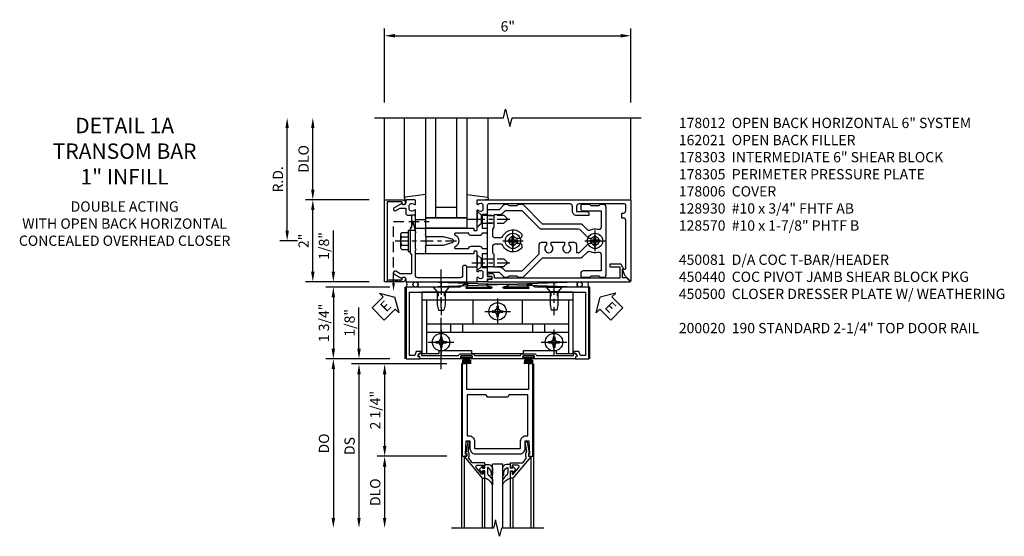
# Model space of a CAD drawing. Units: inches. Extents: x 0 to 138, y 0 to 89.
# Drawn here: x 32 to 56, y 64 to 77 of the extents above; entities that cross this region are included whole.
import ezdxf

# ---------------------------------------------------------------- set-up
doc = ezdxf.new("R2010")
doc.units = ezdxf.units.IN
doc.header["$MEASUREMENT"] = 0
for name, pattern in [('CENTER', [2, 1.25, -0.25, 0.25, -0.25]), ('HIDDEN', [0.375, 0.25, -0.125]), ('HIDDEN2', [0.1875, 0.125, -0.0625])]:
    doc.linetypes.add(name, pattern=pattern)
doc.layers.get('0').update_dxf_attribs({"color": 4})
for name, color, linetype in [('CENTER', 1, 'CENTER'), ('DIME', 2, 'Continuous'), ('HIDDEN', 3, 'HIDDEN'), ('HIDDEN2', 3, 'HIDDEN2'), ('PARTSLIST', 3, 'Continuous'), ('TEXT', 3, 'Continuous')]:
    doc.layers.add(name, color=color, linetype=linetype)
doc.styles.get("Standard").update_dxf_attribs({"font": 'arial.ttf'})
doc.dimstyles.new('EXT_ON-OFF', dxfattribs={"dimscale": 2, "dimtxt": 0.125, "dimasz": 0.125, "dimexe": 0.09, "dimexo": 0.1875, "dimgap": 0.05, "dimtad": 3, "dimdec": 5, "dimzin": 3, "dimdsep": 46, "dimlunit": 5, "dimtxsty": 'Standard', "dimcen": 0, "dimse2": 1, "dimadec": 0, "dimazin": 0, "dimtfac": 1, "dimtdec": 4, "dimtofl": 0, "dimtmove": 0, "dimatfit": 0, "dimfxl": 1, "dimfrac": 2, "dimtolj": 1, "dimtzin": 3, "dimarcsym": 0})
doc.dimstyles.new('EXT_ON-ON', dxfattribs={"dimscale": 2, "dimtxt": 0.125, "dimasz": 0.125, "dimexe": 0.09, "dimexo": 0.1875, "dimgap": 0.05, "dimtad": 3, "dimdec": 5, "dimzin": 3, "dimdsep": 46, "dimlunit": 5, "dimtxsty": 'Standard', "dimcen": 0, "dimadec": 0, "dimazin": 0, "dimtfac": 1, "dimtdec": 4, "dimtofl": 0, "dimtmove": 0, "dimatfit": 0, "dimfxl": 1, "dimfrac": 2, "dimtolj": 1, "dimtzin": 3, "dimarcsym": 0})

# ---------------------------------------------------------------- blocks, each defined once
blk = doc.blocks.new('*D1934')
at = {"layer": 'DIME', "color": 0, "lineweight": -2, "transparency": 16777216}
for p, q in [((-3.375, 0.25), (-3.375, 2.75)), ((-3.125, 0), (-3.555, 0))]:
    blk.add_line(p, q, dxfattribs=at)
at = {"layer": 'DIME', "color": 0, "transparency": 16777216}
for points in [[(-3.417, 2.75), (-3.333, 2.75), (-3.375, 3)], [(-3.417, 0.25), (-3.333, 0.25), (-3.375, 0)]]:
    blk.add_solid(points, dxfattribs=at)
at = {"layer": 'DIME', "color": 0, "transparency": 16777216, "insert": (-3.6, 1.5), "char_height": 0.25, "attachment_point": 5, "rotation": 90}
blk.add_mtext('\\A1;R.D.', dxfattribs=at)
blk = doc.blocks.new('*D1935')
at = {"layer": 'DIME', "color": 0, "lineweight": -2, "transparency": 16777216}
for p, q in [((-2.75, 1.25), (-2.75, 2.75)), ((-1.375, 1), (-2.93, 1))]:
    blk.add_line(p, q, dxfattribs=at)
at = {"layer": 'DIME', "color": 0, "transparency": 16777216}
for points in [[(-2.792, 2.75), (-2.708, 2.75), (-2.75, 3)], [(-2.792, 1.25), (-2.708, 1.25), (-2.75, 1)]]:
    blk.add_solid(points, dxfattribs=at)
at = {"layer": 'DIME', "color": 0, "transparency": 16777216, "insert": (-2.975, 2), "char_height": 0.25, "attachment_point": 5, "rotation": 90}
blk.add_mtext('\\A1;DLO', dxfattribs=at)
blk = doc.blocks.new('*D1936')
at = {"layer": 'DIME', "color": 0, "lineweight": -2, "transparency": 16777216}
for p, q in [((-2.75, -0.75), (-2.75, 0.75)), ((-1.375, -1), (-2.93, -1))]:
    blk.add_line(p, q, dxfattribs=at)
at = {"layer": 'DIME', "color": 0, "transparency": 16777216}
for points in [[(-2.792, 0.75), (-2.708, 0.75), (-2.75, 1)], [(-2.792, -0.75), (-2.708, -0.75), (-2.75, -1)]]:
    blk.add_solid(points, dxfattribs=at)
at = {"layer": 'DIME', "color": 0, "transparency": 16777216, "insert": (-2.975, 0), "char_height": 0.25, "attachment_point": 5, "rotation": 90}
blk.add_mtext('\\A1;2"', dxfattribs=at)
blk = doc.blocks.new('*D1937')
at = {"layer": 'DIME', "color": 0, "lineweight": -2, "transparency": 16777216}
for p, q in [((-1, 3.375), (-1, 5.18)), ((5, 3.375), (5, 5.18)), ((-0.75, 5), (4.75, 5))]:
    blk.add_line(p, q, dxfattribs=at)
at = {"layer": 'DIME', "color": 0, "transparency": 16777216}
for points in [[(-0.75, 5.042), (-0.75, 4.958), (-1, 5)], [(4.75, 5.042), (4.75, 4.958), (5, 5)]]:
    blk.add_solid(points, dxfattribs=at)
at = {"layer": 'DIME', "color": 0, "transparency": 16777216, "insert": (2, 5.228), "char_height": 0.25, "attachment_point": 5}
blk.add_mtext('\\A1;6"', dxfattribs=at)
blk = doc.blocks.new('B128406')
for p, q in [((-0.05, 0.26), (-0.05, -0.26)), ((-0.05, 0.26), (0, 0.26)), ((0, 0.26), (0, -0.26)), ((-0.24, 0.153), (-0.24, -0.156)), ((-0.205, 0.203), (-0.05, 0.203)), ((-0.205, 0.101), (-0.05, 0.101)), ((-0.205, -0.105), (-0.05, -0.105)), ((-0.205, -0.206), (-0.05, -0.206)), ((-0.05, -0.26), (0, -0.26))]:
    blk.add_line(p, q)
for centre, radius, start, end in [((-0.186, 0.152), 0.0543, 110.9107, 249.0893), ((-0.071, -0.002), 0.169, 142.5556, 217.4444), ((-0.186, -0.155), 0.0543, 110.9107, 249.0893)]:
    blk.add_arc(centre, radius, start, end)
at = {"layer": 'CENTER', "ltscale": 0.25}
blk.add_line((-0.365, 0), (1.125, 0), dxfattribs=at)
blk = doc.blocks.new('B162310-M')
for p, q in [((-0.313, -0.25), (-0.313, 0)), ((0.313, 0), (0.313, -0.25))]:
    blk.add_line(p, q)
at = {"ltscale": 0.25}
blk.add_line((-0.1, 0), (0.1, 0), dxfattribs=at)
blk = doc.blocks.new('B027850-M')
blk.add_line((-0.3, 0.15), (-0.3, 0.4))
blk.add_lwpolyline([(0.314, 0.4), (0.242, -0.103, -0.373552), (0.223, -0.12), (0.2, -0.12, -0.414214), (0.18, -0.1), (0.18, -0.056)], format="xyb")
blk = doc.blocks.new('B178305')
blk.add_lwpolyline([(-0.235, -0.21), (-0.25, -0.225), (-0.25, -0.454), (-0.265, -0.469), (-0.25, -0.484), (-0.25, -0.742, -0.669376), (-0.276, -0.753, 0.199773), (-0.339, -0.726), (-0.35, -0.726, 0.414214), (-0.4, -0.776), (-0.4, -0.864, 0.414214), (-0.35, -0.914), (-0.339, -0.914, 0.199773), (-0.276, -0.887, -0.669376), (-0.25, -0.898), (-0.25, -0.98, -0.414214), (-0.27, -1), (-0.456, -1, -0.414214), (-0.486, -0.97), (-0.486, -0.93, 0.84909), (-0.583, -0.914), (-0.766, -0.809, -1), (-0.726, -0.739), (-0.621, -0.8), (-0.486, -0.8), (-0.486, -0.686, -0.414214), (-0.426, -0.626), (-0.35, -0.626), (-0.35, -0.325), (-0.375, -0.3), (-0.375, -0.015), (-0.36, 0), (-0.375, 0.015), (-0.375, 0.3), (-0.35, 0.325), (-0.35, 0.8), (-0.621, 0.8), (-0.726, 0.739, -1), (-0.766, 0.809), (-0.583, 0.914, 0.84909), (-0.486, 0.93), (-0.486, 0.97, -0.414214), (-0.456, 1), (1, 1), (1, 0.63, -0.414214), (0.97, 0.6), (0.93, 0.6, -0.414214), (0.9, 0.63), (0.9, 0.84, 0.414214), (0.84, 0.9), (-0.19, 0.9, 0.414214), (-0.25, 0.84), (-0.25, 0.225), (-0.235, 0.21), (-0.25, 0.195), (-0.25, -0.195)], format="xyb", close=True)
blk = doc.blocks.new('B178014')
at = {"color": 4}
for points in [[(1.177, -0.885), (1.25, -0.885), (1.28, -0.855), (1.47, -0.855), (1.5, -0.885), (1.609, -0.885, 0.198912), (1.631, -0.876), (2.097, -0.41), (3.024, -0.41, 0.198912), (3.067, -0.392), (3.188, -0.271, -0.314012), (3.256, -0.259, 0.171809), (3.445, -0.276, -0.489155), (3.52, -0.334), (3.52, -0.73), (3.085, -0.73, 0.414214), (3.025, -0.79), (3.025, -0.855, 0.414214), (3.055, -0.885), (3.25, -0.885), (3.28, -0.855), (3.47, -0.855), (3.5, -0.885), (3.585, -0.885, 0.414214), (3.645, -0.825), (3.645, 0.825, 0.414214), (3.585, 0.885), (3.5, 0.885), (3.47, 0.855), (3.28, 0.855), (3.25, 0.885), (3.055, 0.885, 0.414214), (3.025, 0.855), (3.025, 0.79, 0.414214), (3.085, 0.73), (3.52, 0.73), (3.52, 0.334, -0.489155), (3.445, 0.276, 0.171809), (3.256, 0.259, -0.314012), (3.188, 0.271), (3.067, 0.392, 0.198912), (3.024, 0.41), (2.097, 0.41), (1.631, 0.876, 0.198912), (1.609, 0.885), (1.5, 0.885), (1.47, 0.855), (1.28, 0.855), (1.25, 0.885), (1.177, 0.885, 0.198912), (1.156, 0.876), (1.041, 0.761), (0.78, 0.761, 0.414214), (0.75, 0.731), (0.75, 0.546), (0.765, 0.531), (0.75, 0.516), (0.75, -0.516), (0.765, -0.531), (0.75, -0.546), (0.75, -0.731, 0.414214), (0.78, -0.761), (1.041, -0.761), (1.156, -0.876, 0.198912)], [(1.041, 0.636), (0.91, 0.636), (0.91, 0.325), (0.875, 0.29), (0.875, 0.14, 0.414214), (0.935, 0.08), (1.076, 0.08, 0.290987), (1.131, 0.115, -0.563903), (1.59, 0.163), (1.59, 0.115, -0.414214), (1.53, 0.055), (1.459, 0.055, 3.356627), (1.459, -0.055), (1.53, -0.055, -0.414214), (1.59, -0.115), (1.59, -0.163, -0.563903), (1.131, -0.115, 0.290987), (1.076, -0.08), (0.935, -0.08, 0.414214), (0.875, -0.14), (0.875, -0.29), (0.91, -0.325), (0.91, -0.636), (1.041, -0.636, -0.198912), (1.13, -0.673), (1.187, -0.73), (1.6, -0.73), (2.015, -0.315), (2.015, -0.092, -0.414214), (2.075, -0.032), (2.195, -0.032), (2.195, -0.103, 3.356627), (2.305, -0.103), (2.305, -0.032), (2.632, -0.032), (2.632, -0.103, 3.356627), (2.742, -0.103), (2.742, -0.032), (2.862, -0.032, -0.414214), (2.922, -0.092), (2.922, -0.285), (2.973, -0.285, 0.198912), (3.015, -0.267), (3.21, -0.073, -0.198912), (3.252, -0.055), (3.291, -0.055, 3.356627), (3.291, 0.055), (3.252, 0.055, -0.198912), (3.21, 0.073), (3.015, 0.267, 0.198912), (2.973, 0.285), (2.07, 0.285, -0.198912), (2.027, 0.303), (1.6, 0.73), (1.187, 0.73), (1.13, 0.673, -0.198912)]]:
    blk.add_lwpolyline(points, format="xyb", close=True, dxfattribs=at)
blk = doc.blocks.new('B178303')
at = {"layer": 'HIDDEN'}
for p, q in [((0.75, 0.62225), (0.91, 0.62225)), ((0.75, 0.44025), (0.91, 0.44025)), ((0.75, -0.44025), (0.91, -0.44025)), ((0.75, -0.62225), (0.91, -0.62225))]:
    blk.add_line(p, q, dxfattribs=at)
blk.add_blockref('B178014', (0, 0))
blk = doc.blocks.new('B178012')
blk.add_lwpolyline([(1.109, 0.128), (1.315, 0.128, 0.414214), (1.375, 0.188), (1.47, 0.188, 0.414214), (1.5, 0.218), (1.5, 0.283, 0.414214), (1.47, 0.313), (1.375, 0.313), (1.375, 0.645), (1.48, 0.645, 0.414214), (1.5, 0.665), (1.5, 0.87), (1.581, 0.87, 1), (1.581, 0.93), (1.5, 0.93), (1.5, 0.98, 0.414214), (1.48, 1), (1.27, 1, 0.414214), (1.25, 0.98), (1.25, 0.898, 0.669376), (1.276, 0.887, -0.199773), (1.339, 0.914), (1.35, 0.914, -0.414214), (1.4, 0.864), (1.4, 0.776, -0.414214), (1.35, 0.726), (1.339, 0.726, -0.199773), (1.276, 0.753, 0.669376), (1.25, 0.742), (1.25, 0.546), (1.265, 0.531), (1.25, 0.516), (1.25, 0.263, -0.414214), (1.24, 0.253), (1.184, 0.253, -0.414214), (1.174, 0.263), (1.174, 0.303, 0.414214), (1.164, 0.313), (0, 0.313), (0, 0.273), (-0.015, 0.258), (0, 0.243), (0, 0.17), (-0.015, 0.155), (0, 0.14), (0, 0.1), (0.43, 0.1), (0.648, 0.042, -0.767327), (0.648, -0.042), (0.43, -0.1), (0, -0.1), (0, -0.14), (-0.015, -0.155), (0, -0.17), (0, -0.243), (-0.015, -0.258), (0, -0.273), (0, -0.313), (1.164, -0.313, 0.414214), (1.174, -0.303), (1.174, -0.263, -0.414214), (1.184, -0.253), (1.24, -0.253, -0.414214), (1.25, -0.263), (1.25, -0.516), (1.265, -0.531), (1.25, -0.546), (1.25, -0.742, 0.669376), (1.276, -0.753, -0.199773), (1.339, -0.726), (1.35, -0.726, -0.414214), (1.4, -0.776), (1.4, -0.864, -0.414214), (1.35, -0.914), (1.339, -0.914, -0.199773), (1.276, -0.887, 0.669376), (1.25, -0.898), (1.25, -0.98, 0.414214), (1.27, -1), (5, -1), (5, 0.969, 0.668179), (4.983, 0.976), (4.849, 0.842), (4.793, 0.688), (4.845, 0.688, -0.414214), (4.875, 0.658), (4.875, -0.495, -0.414214), (4.815, -0.555), (4.78, -0.555), (4.78, -0.68), (4.815, -0.68, -0.414214), (4.875, -0.74), (4.875, -0.87, -0.414214), (4.845, -0.9), (3.735, -0.9, -0.414214), (3.675, -0.84), (3.675, -0.72), (3.915, -0.72, 0.414214), (3.975, -0.66), (3.975, -0.62), (3.675, -0.62, 0.414214), (3.575, -0.72), (3.575, -0.84, -0.414214), (3.515, -0.9), (1.53, -0.9, -0.414214), (1.5, -0.87), (1.5, -0.665, 0.414214), (1.48, -0.645), (1.375, -0.645), (1.375, -0.313), (1.47, -0.313, 0.414214), (1.5, -0.283), (1.5, -0.218, 0.414214), (1.47, -0.188), (1.375, -0.188, 0.414214), (1.315, -0.128), (1.109, -0.128, 0.414214), (1.049, -0.188), (0.721, -0.188, -0.790683), (0.712, -0.15, 0.616785), (0.712, 0.15, -0.790683), (0.721, 0.188), (1.049, 0.188, 0.414214)], format="xyb", close=True)
blk = doc.blocks.new('B128930')
for p, q in [((0, 0.192), (0.112, 0.095)), ((0, 0.192), (0, -0.192)), ((0.112, 0.095), (0.655, 0.095)), ((0.112, -0.095), (0.112, 0.095)), ((0.75, 0), (0.655, 0.095)), ((0, -0.192), (0.112, -0.095)), ((0.112, -0.095), (0.655, -0.095)), ((0.75, 0), (0.655, -0.095))]:
    blk.add_line(p, q)
at = {"layer": 'CENTER', "ltscale": 0.25}
blk.add_line((-0.125, 0), (0.875, 0), dxfattribs=at)
blk = doc.blocks.new('B128570H')
at = {"color": 1, "linetype": 'CENTER'}
for p, q in [((0, -0.25), (0, 0.25)), ((-0.25, 0), (0.25, 0))]:
    blk.add_line(p, q, dxfattribs=at)
for p, q in [((-0.118, 0.023), (-0.023, 0.023)), ((-0.023, 0.023), (-0.023, 0.118)), ((0.023, 0.023), (0.023, 0.118)), ((0.023, 0.023), (0.118, 0.023)), ((-0.118, -0.023), (-0.023, -0.023)), ((-0.023, -0.118), (-0.023, -0.023)), ((0.023, -0.118), (0.023, -0.023)), ((0.023, -0.023), (0.118, -0.023))]:
    blk.add_line(p, q)
blk.add_circle((0, 0), 0.186)
for start, end in [(168.9499, 191.0501), (78.9499, 101.0501), (348.9499, 11.0501), (258.9499, 281.0501)]:
    blk.add_arc((0, 0), 0.12, start, end)
blk = doc.blocks.new('B027857-M')
for p, q in [((-0.18, 0.4), (-0.18, 0.15)), ((0.18, 0.15), (0.18, 0.4))]:
    blk.add_line(p, q)
blk = doc.blocks.new('B162021')
blk.add_lwpolyline([(-1.15, 4.893), (-1.15, 4.793), (-0.938, 4.793), (-0.938, 4.825), (-0.823, 4.759, -0.267949), (-0.816, 4.746), (-0.816, 4.481), (-0.878, 4.481), (-0.878, 4.731), (-1.16, 4.731), (-1.16, 1.676), (-1.11, 1.676, -0.414214), (-1.05, 1.616), (-1.05, 1.536, -1), (-1.11, 1.536), (-1.11, 1.611), (-1.19, 1.611), (-1.19, 1.526, -0.414214), (-1.21, 1.506), (-1.25, 1.506), (-1.25, 4.969, -0.668179), (-1.233, 4.976)], format="xyb", close=True)
blk = doc.blocks.new('B027858')
blk.add_lwpolyline([(1, 0.241), (1, -0.009), (0, -0.009), (0, 0.241)], close=True)
blk = doc.blocks.new('09394905')
at = {"layer": 'HIDDEN'}
for p, q in [((-0.375, 0.2815), (-0.25, 0.6565)), ((-0.25, 0.6565), (-0.35, 0.6565)), ((-0.25, 0.2815), (-0.35, 0.6565)), ((-0.25, 0.2815), (-0.375, 0.2815))]:
    blk.add_line(p, q, dxfattribs=at)
blk = doc.blocks.new('B178006')
blk.add_lwpolyline([(-0.95, -0.94), (0.95, -0.94), (0.95, -0.576), (0.92, -0.576, -1), (0.92, -0.496), (0.94, -0.496, -0.414214), (1, -0.556), (1, -1), (-1, -1), (-1, -0.556, -0.414214), (-0.94, -0.496), (-0.92, -0.496, -1), (-0.92, -0.576), (-0.95, -0.576)], format="xyb", close=True)
blk = doc.blocks.new('B450083')
blk.add_lwpolyline([(0.313, 0.062), (0.313, 0.062), (0.313, 0.062), (0.348, 0.123, -0.767327), (0.4, 0.109), (0.4, 0.08), (1.298, 0.08, -0.298217), (1.367, 0.125), (1.623, 0.125, -0.298217), (1.691, 0.08), (2.809, 0.08, -0.298217), (2.877, 0.125), (3.133, 0.125, -0.298217), (3.202, 0.08), (4.101, 0.08), (4.101, 0.109, -0.767327), (4.152, 0.123), (4.187, 0.062), (4.187, 0.062), (4.147, 0.047), (4.147, 0), (3.111, 0, -1), (3.111, 0.03), (3.133, 0.03, 1), (3.133, 0.07), (2.877, 0.07, 1), (2.877, 0.03), (2.901, 0.03, -1), (2.901, 0), (1.6, 0, -1), (1.6, 0.03), (1.623, 0.03, 1), (1.623, 0.07), (1.367, 0.07, 1), (1.367, 0.03), (1.39, 0.03, -1), (1.39, 0), (0.353, 0), (0.353, 0.047)], format="xyb", close=True)
blk = doc.blocks.new('B027088')
for p, q in [((-0.135, -0.035), (-0.135, 0)), ((0.135, 0), (-0.135, 0)), ((0.135, -0.035), (0.135, 0)), ((0.135, -0.035), (-0.135, -0.035)), ((-0.101, -0.09), (-0.108, -0.188)), ((-0.098, -0.035), (-0.099, -0.051)), ((-0.073, -0.035), (-0.081, -0.188)), ((-0.049, -0.035), (-0.054, -0.188)), ((-0.024, -0.035), (-0.027, -0.188)), ((0, -0.188), (0, -0.035)), ((0.027, -0.188), (0.024, -0.035)), ((0.054, -0.188), (0.049, -0.035)), ((0.081, -0.188), (0.073, -0.035)), ((0.099, -0.051), (0.098, -0.035)), ((0.108, -0.188), (0.102, -0.09))]:
    blk.add_line(p, q)
blk = doc.blocks.new('B450500')
at = {"linetype": 'Continuous'}
for name, p in [('B450083', (0, 0)), ('B027088', (1.4945, 0.07)), ('B027088', (3.0055, 0.07))]:
    blk.add_blockref(name, p, dxfattribs=at)
blk = doc.blocks.new('B128345')
for p, q in [((0, 0.192), (0.116, 0.095)), ((0, 0.192), (0, -0.192)), ((0.116, 0.095), (0.437, 0.095)), ((0.116, -0.095), (0.116, 0.095)), ((0.437, 0.095), (0.562, 0.065)), ((0.562, -0.065), (0.562, 0.065)), ((0, -0.192), (0.116, -0.095)), ((0.116, -0.095), (0.437, -0.095)), ((0.437, -0.095), (0.562, -0.065))]:
    blk.add_line(p, q)
at = {"layer": 'CENTER', "ltscale": 0.25}
blk.add_line((-0.125, 0), (0.688, 0), dxfattribs=at)
blk = doc.blocks.new('B050733')
for p, q in [((0.4075, 1.466), (4.0925, 1.466)), ((0.5195, 1.466), (0.5195, 0.16)), ((1.6485, 1.466), (1.6485, 0.888)), ((2.8515, 1.466), (2.8515, 0.888)), ((3.9805, 1.466), (3.9805, 0.16)), ((0.5195, 0.888), (3.9805, 0.888)), ((1.104, 0.888), (1.104, 0.679)), ((1.396, 0.888), (1.396, 0.679)), ((3.104, 0.888), (3.104, 0.679)), ((3.396, 0.888), (3.396, 0.679)), ((0.5195, 0.679), (3.9805, 0.679))]:
    blk.add_line(p, q)
blk.add_lwpolyline([(4.0925, 0.16), (4.0925, 1.656), (0.4075, 1.656), (0.4075, 0.16), (0.8255, 0.16), (0.8255, 0.238), (1.6155, 0.238), (1.6155, 0.16), (2.8845, 0.16), (2.8845, 0.238), (3.6745, 0.238), (3.6745, 0.16)], close=True)
at = {"linetype": 'Continuous'}
for centre in [(2.25, 1.188), (0.875, 0.438), (3.625, 0.438)]:
    blk.add_circle(centre, 0.0595, dxfattribs=at)
at = {"layer": 'HIDDEN', "ltscale": 0.25}
for p, q in [((0.795, 1.656), (0.795, 1.466)), ((0.8, 1.656), (0.8, 1.466)), ((0.95, 1.656), (0.95, 1.466)), ((0.955, 1.656), (0.955, 1.466)), ((3.545, 1.656), (3.545, 1.466)), ((3.55, 1.656), (3.55, 1.466)), ((3.7, 1.656), (3.7, 1.466)), ((3.705, 1.656), (3.705, 1.466))]:
    blk.add_line(p, q, dxfattribs=at)
blk = doc.blocks.new('B128370H')
for p, q in [((-0.13, 0.017), (-0.082, 0.017)), ((-0.13, 0.017), (-0.13, -0.017)), ((-0.017, 0.13), (-0.017, 0.082)), ((-0.017, 0.13), (0.017, 0.13)), ((0.017, 0.13), (0.017, 0.082)), ((0.082, 0.017), (0.13, 0.017)), ((0.13, 0.017), (0.13, -0.017)), ((-0.13, -0.017), (-0.082, -0.017)), ((-0.017, -0.082), (-0.017, -0.13)), ((-0.017, -0.13), (0.017, -0.13)), ((0.017, -0.082), (0.017, -0.13)), ((0.082, -0.017), (0.13, -0.017))]:
    blk.add_line(p, q)
blk.add_circle((0, 0), 0.212)
for centre, start, end in [((-0.082, 0.082), 270, 0), ((0.082, 0.082), 180, 270), ((-0.082, -0.082), 0, 89.9999), ((0.082, -0.082), 90, 180)]:
    blk.add_arc(centre, 0.0647, start, end)
at = {"layer": 'CENTER'}
for p, q in [((0, 0.312), (0, -0.312)), ((-0.312, 0), (0.312, 0))]:
    blk.add_line(p, q, dxfattribs=at)
blk = doc.blocks.new('B450440')
at = {"linetype": 'Continuous', "rotation": 270}
blk.add_blockref('B128345', (0.875, 1.75), dxfattribs=at)
at = {"linetype": 'Continuous', "xscale": -1, "rotation": 90}
blk.add_blockref('B128345', (3.625, 1.75), dxfattribs=at)
at = {"linetype": 'Continuous'}
for name, p in [('B050733', (0, -0.031)), ('B128370H', (2.25, 1.157)), ('B128370H', (0.875, 0.407)), ('B128370H', (3.625, 0.407))]:
    blk.add_blockref(name, p, dxfattribs=at)
blk = doc.blocks.new('B450081')
blk.add_lwpolyline([(4.476, 1.75), (3.17, 1.75), (3.062, 1.812), (2.972, 1.812, 0.576345), (2.967, 1.805), (3.01, 1.73, -0.576345), (3.002, 1.715), (2.408, 1.715, -0.85271), (2.402, 1.755), (2.508, 1.789, 0.85271), (2.504, 1.812), (1.995, 1.812, 0.853335), (1.991, 1.789), (2.097, 1.755, -0.853335), (2.091, 1.715), (1.497, 1.715, -0.577308), (1.488, 1.73), (1.531, 1.805, 0.577308), (1.527, 1.812), (1.437, 1.812), (1.328, 1.75), (0.024, 1.75), (0.024, 0), (0.336, 0, 0.414214), (0.352, 0.016), (0.352, 0.047), (0.312, 0.062), (0.342, 0.142), (0.391, 0.142), (0.391, 0.178), (0.269, 0.178), (0.233, 0.08), (0.104, 0.08), (0.104, 1.625), (4.396, 1.625), (4.396, 0.08), (4.267, 0.08), (4.231, 0.178), (4.109, 0.178), (4.109, 0.142), (4.158, 0.142), (4.188, 0.062), (4.148, 0.047), (4.148, 0.016, 0.414214), (4.164, 0), (4.476, 0), (4.476, 1.75)], format="xyb")
blk = doc.blocks.new('*D1938')
at = {"layer": 'DIME', "color": 0, "lineweight": -2, "transparency": 16777216}
for p, q in [((-2.25, -0.75), (-2.25, 0.255)), ((-1.375, -1), (-2.43, -1)), ((-0.875, -1.125), (-2.43, -1.125)), ((-2.25, -1.375), (-2.25, -1.625))]:
    blk.add_line(p, q, dxfattribs=at)
at = {"layer": 'DIME', "color": 0, "transparency": 16777216}
for points in [[(-2.292, -0.75), (-2.208, -0.75), (-2.25, -1)], [(-2.292, -1.375), (-2.208, -1.375), (-2.25, -1.125)]]:
    blk.add_solid(points, dxfattribs=at)
at = {"layer": 'DIME', "color": 0, "transparency": 16777216, "insert": (-2.479, -0.122), "char_height": 0.25, "attachment_point": 5, "rotation": 90}
blk.add_mtext('\\A1;1/8"', dxfattribs=at)
blk = doc.blocks.new('*D1939')
at = {"layer": 'DIME', "color": 0, "lineweight": -2, "transparency": 16777216}
for p, q in [((-0.875, -1.125), (-2.43, -1.125)), ((-2.25, -1.375), (-2.25, -2.625)), ((-0.875, -2.875), (-2.43, -2.875))]:
    blk.add_line(p, q, dxfattribs=at)
at = {"layer": 'DIME', "color": 0, "transparency": 16777216}
for points in [[(-2.292, -1.375), (-2.208, -1.375), (-2.25, -1.125)], [(-2.292, -2.625), (-2.208, -2.625), (-2.25, -2.875)]]:
    blk.add_solid(points, dxfattribs=at)
at = {"layer": 'DIME', "color": 0, "transparency": 16777216, "insert": (-2.479, -2), "char_height": 0.25, "attachment_point": 5, "rotation": 90}
blk.add_mtext('\\A1;1 3/4"', dxfattribs=at)
blk = doc.blocks.new('ESEAL1')
at = {"layer": 'TEXT', "color": 7}
for p, q in [((-0.196, 0.338), (0, 0)), ((-0.196, 0.21), (-0.196, 0.338)), ((-0.575, 0.21), (-0.575, -0.21)), ((-0.575, 0.21), (-0.196, 0.21)), ((-0.196, -0.338), (0, 0)), ((-0.575, -0.21), (-0.196, -0.21)), ((-0.196, -0.21), (-0.196, -0.338))]:
    blk.add_line(p, q, dxfattribs=at)
at = {"layer": 'TEXT', "color": 3}
blk.add_text('E', height=0.25, dxfattribs=at).set_placement((-0.413, -0.116))
blk = doc.blocks.new('eseal2')
at = {"layer": 'TEXT', "color": 7}
for p, q in [((0.196, 0.338), (0, 0)), ((0.196, 0.21), (0.196, 0.338)), ((0.196, -0.338), (0, 0)), ((0.575, 0.21), (0.196, 0.21)), ((0.575, 0.21), (0.575, -0.21)), ((0.575, -0.21), (0.196, -0.21)), ((0.196, -0.21), (0.196, -0.338))]:
    blk.add_line(p, q, dxfattribs=at)
at = {"layer": 'TEXT', "color": 3}
blk.add_text('E', height=0.25, dxfattribs=at).set_placement((0.247, -0.116))
blk = doc.blocks.new('B200020')
for points in [[(1.75, -0.75), (0.25, -0.75), (0.25, -0.125), (0.138, -0.125), (0.138, -2.375), (0.25, -2.375), (0.25, -2.325), (0.218, -2.325), (0.234, -2.001), (0.328, -2.001), (0.328, -2.188, 0.414214), (0.453, -2.313), (1.547, -2.313, 0.414214), (1.672, -2.188), (1.672, -2.001), (1.766, -2.001), (1.782, -2.325), (1.75, -2.325), (1.75, -2.375), (1.862, -2.375), (1.862, -0.125), (1.75, -0.125)], [(1.25, -0.937), (0.75, -0.937, 0.414214), (0.688, -0.875), (0.263, -0.875), (0.263, -1.876), (0.312, -1.876, -0.414214), (0.437, -2.001), (0.437, -2.188), (1.563, -2.188), (1.563, -2.001, -0.414214), (1.688, -1.876), (1.737, -1.876), (1.737, -0.875), (1.312, -0.875, 0.414214)]]:
    blk.add_lwpolyline(points, format="xyb", close=True)
blk = doc.blocks.new('B200041')
blk.add_lwpolyline([(0.068, -0.306), (0.07, -0.306, -0.414214), (0.078, -0.314), (0.078, -0.348, -0.414214), (0.07, -0.356), (0.026, -0.356), (-0.023, -0.084), (-0.023, -0.064), (0, -0.067), (0, 0), (-0.053, 0, -0.63707), (-0.059, 0.013), (0.375, 0.53), (0.438, 0.53), (0.438, 0.393, -0.414214), (0.406, 0.361), (0.398, 0.361), (0.398, 0.424, 0.700208), (0.37, 0.434), (0.232, 0.27, 0.63707), (0.256, 0.217), (0.398, 0.217), (0.398, 0.277), (0.406, 0.277, -0.414214), (0.438, 0.245), (0.438, 0.159), (0.154, 0.159, 0.221695), (0.13, 0.148), (0.041, 0.041, -0.202003), (0.058, 0), (0.058, -0.068, -0.243549), (0.033, -0.115)], format="xyb", close=True)
blk = doc.blocks.new('B027563-M5')
blk.add_lwpolyline([(0.237, -0.033), (0.237, 0.073, -0.122769), (0.252, 0.132, 0.135651), (0.36, 0.257), (0.36, 0.377, -0.214709), (0.172, 0.211), (0.172, 0.044, -0.427379), (0.162, 0.034), (0.126, 0.034, -0.601007), (0.118, 0.049), (0.129, 0.069, 0.919964), (0.112, 0.08), (0.053, 0.018, 0.417539), (0.053, -0.01), (0.113, -0.073, 0.902954), (0.129, -0.061), (0.117, -0.041, -0.588539), (0.126, -0.026), (0.162, -0.026, -0.437855), (0.172, -0.037), (0.172, -0.095, 0.414168), (0.192, -0.115), (0.27, -0.115, 0.415817), (0.36, -0.025), (0.359, 0.077, 0.075933), (0.352, 0.134, 0.99043), (0.332, 0.132), (0.334, 0.108, -0.262094), (0.252, -0.042, -0.564899), (0.237, -0.033, -0.564899)], format="xyb")
blk = doc.blocks.new('S200GT01')
for p, q in [((-0.061, -0.008), (-0.061, -1.75)), ((0.625, -1.75), (0.625, -0.188)), ((0.875, -0.188), (0.625, -0.188)), ((0.875, -1.75), (0.875, -0.188)), ((1.561, -0.008), (1.561, -1.75)), ((0.375, -0.53), (0.375, -1.75)), ((0.438, -1.75), (0.438, -0.53)), ((1.062, -1.75), (1.062, -0.53)), ((1.125, -0.53), (1.125, -1.75))]:
    blk.add_line(p, q)
at = {"extrusion": (0, 0, -1), "zscale": -1, "rotation": 180}
for name, p in [('B200041', (0, 0)), ('B027563-M5', (-0.266, -0.318))]:
    blk.add_blockref(name, p, dxfattribs=at)
at = {"rotation": 180}
for name, p in [('B200041', (1.5, 0)), ('B027563-M5', (1.234, -0.318))]:
    blk.add_blockref(name, p, dxfattribs=at)
blk = doc.blocks.new('*D1831')
at = {"layer": 'DIME', "color": 0, "lineweight": -2, "transparency": 16777216}
for p, q in [((-1.125, 0.25), (-1.125, 1.255)), ((-0.375, 0), (-1.305, 0)), ((1.013, -0.125), (-1.305, -0.125)), ((-1.125, -0.375), (-1.125, -0.625))]:
    blk.add_line(p, q, dxfattribs=at)
at = {"layer": 'DIME', "color": 0, "transparency": 16777216}
for points in [[(-1.167, 0.25), (-1.083, 0.25), (-1.125, 0)], [(-1.167, -0.375), (-1.083, -0.375), (-1.125, -0.125)]]:
    blk.add_solid(points, dxfattribs=at)
at = {"layer": 'DIME', "color": 0, "transparency": 16777216, "insert": (-1.354, 0.878), "char_height": 0.25, "attachment_point": 5, "rotation": 90}
blk.add_mtext('\\A1;1/8"', dxfattribs=at)
blk = doc.blocks.new('*D1832')
at = {"layer": 'DIME', "color": 0, "lineweight": -2, "transparency": 16777216}
for p, q in [((1.013, -2.375), (-0.68, -2.375)), ((-0.5, -2.625), (-0.5, -3.875))]:
    blk.add_line(p, q, dxfattribs=at)
at = {"layer": 'DIME', "color": 0, "transparency": 16777216}
for points in [[(-0.542, -2.625), (-0.458, -2.625), (-0.5, -2.375)], [(-0.542, -3.875), (-0.458, -3.875), (-0.5, -4.125)]]:
    blk.add_solid(points, dxfattribs=at)
at = {"layer": 'DIME', "color": 0, "transparency": 16777216, "insert": (-0.729, -3.25), "char_height": 0.25, "attachment_point": 5, "rotation": 90}
blk.add_mtext('\\A1;DLO', dxfattribs=at)
blk = doc.blocks.new('*D1833')
at = {"layer": 'DIME', "color": 0, "lineweight": -2, "transparency": 16777216}
for p, q in [((1.013, -0.125), (-0.68, -0.125)), ((-0.5, -0.375), (-0.5, -2.125)), ((1.013, -2.375), (-0.68, -2.375))]:
    blk.add_line(p, q, dxfattribs=at)
at = {"layer": 'DIME', "color": 0, "transparency": 16777216}
for points in [[(-0.542, -0.375), (-0.458, -0.375), (-0.5, -0.125)], [(-0.542, -2.125), (-0.458, -2.125), (-0.5, -2.375)]]:
    blk.add_solid(points, dxfattribs=at)
at = {"layer": 'DIME', "color": 0, "transparency": 16777216, "insert": (-0.729, -1.25), "char_height": 0.25, "attachment_point": 5, "rotation": 90}
blk.add_mtext('\\A1;2 1/4"', dxfattribs=at)
blk = doc.blocks.new('*D1834')
at = {"layer": 'DIME', "color": 0, "lineweight": -2, "transparency": 16777216}
for p, q in [((1.013, -0.125), (-1.305, -0.125)), ((-1.125, -0.375), (-1.125, -3.875))]:
    blk.add_line(p, q, dxfattribs=at)
at = {"layer": 'DIME', "color": 0, "transparency": 16777216}
for points in [[(-1.167, -0.375), (-1.083, -0.375), (-1.125, -0.125)], [(-1.167, -3.875), (-1.083, -3.875), (-1.125, -4.125)]]:
    blk.add_solid(points, dxfattribs=at)
at = {"layer": 'DIME', "color": 0, "transparency": 16777216, "insert": (-1.354, -2.125), "char_height": 0.25, "attachment_point": 5, "rotation": 90}
blk.add_mtext('\\A1;DS', dxfattribs=at)
blk = doc.blocks.new('*D1835')
at = {"layer": 'DIME', "color": 0, "lineweight": -2, "transparency": 16777216}
for p, q in [((-0.375, 0), (-1.93, 0)), ((-1.75, -0.25), (-1.75, -3.875))]:
    blk.add_line(p, q, dxfattribs=at)
at = {"layer": 'DIME', "color": 0, "transparency": 16777216}
for points in [[(-1.792, -0.25), (-1.708, -0.25), (-1.75, 0)], [(-1.792, -3.875), (-1.708, -3.875), (-1.75, -4.125)]]:
    blk.add_solid(points, dxfattribs=at)
at = {"layer": 'DIME', "color": 0, "transparency": 16777216, "insert": (-1.979, -2.062), "char_height": 0.25, "attachment_point": 5, "rotation": 90}
blk.add_mtext('\\A1;DO', dxfattribs=at)
blk = doc.blocks.new('S178DP08S178DP43KCADS')
for p, q in [((-1, 1), (-1, 3)), ((-0.52, 1.042635), (-0.52, 3)), ((0, 0.52), (0, 3)), ((0.25, 0.563), (0.25, 3)), ((0.75, 3), (0.75, 0.563)), ((1, 3), (1, 0.52)), ((1.52, 1.042635), (1.52, 3)), ((5, 1), (5, 3)), ((0.75, 0.813), (0.25, 0.813)), ((1, 0.563), (0, 0.563)), ((-0.5, -1.125), (-0.46875, -1.125)), ((-0.5, -2.875), (-0.5, -1.125)), ((-0.1875, -1.125), (3.6875, -1)), ((-0.1875, -1.125), (-0.1875, -1)), ((3.6875, -1.125), (-0.1875, -1)), ((0.999385, -1.125), (1.604449, -1.125)), ((2.499003, -1.125), (1.894668, -1.125)), ((3.6875, -1), (3.6875, -1.125)), ((4, -1.125), (3.976, -1.125)), ((4, -2.875), (4, -1.125))]:
    blk.add_line(p, q)
blk.add_lwpolyline([(-1.25, 3), (1.894119, 3), (1.94704, 3.212252), (2.05296, 2.787428), (2.105881, 2.99968), (5.25, 3)])
for centre in [(-0.25, -1.0625), (3.75, -1.0625)]:
    blk.add_circle(centre, 0.0625)
for centre, start, end in [((-0.54538, -1.0625), 317.9864211, 42.0135789), ((4.04538, -1.0625), 137.9864211, 222.0135789)]:
    blk.add_arc(centre, 0.09338, start, end)
at = {"layer": 'CENTER'}
blk.add_line((0.375, -3.125), (0.375, -0.695481), dxfattribs=at)
at = {"layer": 'HIDDEN'}
for p, q in [((-0.784, -1.022523), (-0.784, 0.469)), ((-0.784, 0.469), (0.085476, 0.469))]:
    blk.add_line(p, q, dxfattribs=at)
blk.add_solid([(-0.750667, -1.022523), (-0.817333, -1.022523), (-0.784, -1.222523)], dxfattribs=at)
at = {"layer": 'HIDDEN2'}
blk.add_lwpolyline([(-0.628, -1), (-0.94, -0.95), (-0.94, -1), (-0.628, -0.95)], close=True, dxfattribs=at)
for name, p, rotation in [('B178006', (0, 0), 270), ('B027850-M', (1.4, 0.82), 90), ('B162310-M', (0, 0), 270), ('B027857-M', (1.4, -0.82), 90)]:
    blk.add_blockref(name, p, dxfattribs=dict(rotation=rotation))
at = {"xscale": -1}
for name, p, rotation in [('B178305', (0, 0), 180), ('B027850-M', (-0.4, 0.82), 270), ('B178012', (0, 0), 180), ('B162021', (0, 0.25), 270)]:
    blk.add_blockref(name, p, dxfattribs=dict(at, rotation=rotation))
for name, p in [('B178303', (0.75, 0)), ('B027858', (0, 0.322169)), ('B128406', (-0.375, 0)), ('B128570H', (2.125, 0)), ('B128570H', (4.125, 0)), ('B450081', (-0.5, -2.875)), ('B450440', (-0.5, -2.875)), ('B450500', (-0.5, -2.875))]:
    blk.add_blockref(name, p)
at = {"linetype": 'Continuous'}
for name, p, rotation in [('ESEAL1', (-0.75, -1.375), 45), ('eseal2', (4.25, -1.375), 315)]:
    blk.add_blockref(name, p, dxfattribs=dict(at, rotation=rotation))
at = {"layer": 'HIDDEN'}
for name, p in [('B128930', (1.25, 0.53125)), ('09394905', (0, -0.031)), ('B128930', (1.25, -0.53125))]:
    blk.add_blockref(name, p, dxfattribs=at)
at = {"layer": 'DIME'}
dim = blk.add_linear_dim(base=(5, 5), p1=(-1, 3), p2=(5, 2.999975), dimstyle='EXT_ON-ON', override={"dimpost": '"'}, dxfattribs=at)
dim.commit()
dim.dimension.update_dxf_attribs({"geometry": '*D1937', "text_midpoint": (2, 5.227643)})
for base, p1, text, picture, middle in [((-3.375, 3), (-2.75, 0), 'R.D.', '*D1934', (-3.6, 1.5)), ((-2.75, 3), (-1, 1), 'DLO', '*D1935', (-2.975, 2))]:
    dim = blk.add_linear_dim(base=base, p1=p1, p2=(-1.25, 3), angle=90, text=text, dimstyle='EXT_ON-OFF', override={"dimpost": '"'}, dxfattribs=at)
    dim.commit()
    dim.dimension.update_dxf_attribs({"geometry": picture, "text_midpoint": middle})
for base, p1, p2, dimstyle, picture, middle in [((-2.75, 1), (-1, -1), (-1, 1), 'EXT_ON-OFF', '*D1936', (-2.975, 0)), ((-2.25, -1), (-0.5, -1.125), (-1, -1), 'EXT_ON-ON', '*D1938', (-2.479263, -0.122459)), ((-2.25, -2.875), (-0.5, -1.125), (-0.5, -2.875), 'EXT_ON-ON', '*D1939', (-2.479349, -2))]:
    dim = blk.add_linear_dim(base=base, p1=p1, p2=p2, angle=90, dimstyle=dimstyle, override={"dimpost": '"'}, dxfattribs=at)
    dim.commit()
    dim.dimension.update_dxf_attribs({"geometry": picture, "text_midpoint": middle})
blk = doc.blocks.new('S200TR01MKCADS')
for p, q in [((1.375, -0.125), (1.375, -4.125)), ((1.375, -0.125), (1.375, -1.306384)), ((3.125, -0.125), (3.125, -4.125))]:
    blk.add_line(p, q)
blk.add_lwpolyline([(3.375, -4.125), (2.35, -4.125), (2.3, -4.325), (2.2, -3.925), (2.15, -4.125), (1.125, -4.125)])
for name, p in [('B200020', (1.25, 0)), ('S200GT01', (1.5, -2.375))]:
    blk.add_blockref(name, p)
at = {"layer": 'DIME'}
for base, p2, picture, middle in [((-1.125, 0), (0, 0), '*D1831', (-1.354263, 0.877541)), ((-0.5, -2.375), (1.388, -2.375), '*D1833', (-0.729263, -1.25))]:
    dim = blk.add_linear_dim(base=base, p1=(1.388, -0.125), p2=p2, angle=90, dimstyle='EXT_ON-ON', override={"dimpost": '"'}, dxfattribs=at)
    dim.commit()
    dim.dimension.update_dxf_attribs({"geometry": picture, "text_midpoint": middle})
for base, p1, text, picture, middle in [((-1.75, -4.125), (0, 0), 'DO', '*D1835', (-1.979349, -2.0625)), ((-1.125, -4.125), (1.388, -0.125), 'DS', '*D1834', (-1.354263, -2.125)), ((-0.5, -4.125), (1.388, -2.375), 'DLO', '*D1832', (-0.729349, -3.25))]:
    dim = blk.add_linear_dim(base=base, p1=p1, p2=(1.125, -4.125), angle=90, text=text, dimstyle='EXT_ON-OFF', override={"dimpost": '"'}, dxfattribs=at)
    dim.commit()
    dim.dimension.update_dxf_attribs({"geometry": picture, "text_midpoint": middle})

msp = doc.modelspace()

# ---------------------------------------------------------------- block references
at = {"ltscale": 0.25}
for name, p in [('S178DP08S178DP43KCADS', (42.333986, 71.644036)), ('S200TR01MKCADS', (41.833986, 68.769036))]:
    msp.add_blockref(name, p, dxfattribs=at)

# ---------------------------------------------------------------- texts
at = {"layer": 'PARTSLIST', "ltscale": 0.25, "insert": (48.5, 74.6438), "char_height": 0.25, "width": 10, "attachment_point": 1}
msp.add_mtext('178012  OPEN BACK HORIZONTAL 6" SYSTEM\\P162021  OPEN BACK FILLER\\P178303  INTERMEDIATE 6" SHEAR BLOCK\\P178305  PERIMETER PRESSURE PLATE\\P178006  COVER\\P128930  #10 x 3/4" FHTF AB\\P128570  #10 x 1-7/8" PHTF B\\P\\P450081  D/A COC T-BAR/HEADER\\P450440  COC PIVOT JAMB SHEAR BLOCK PKG    \\P450500  CLOSER DRESSER PLATE W/ WEATHERING\\P\\P200020  190 STANDARD 2-1/4" TOP DOOR RAIL', dxfattribs=at)
at = {"layer": 'TEXT', "width": 8, "attachment_point": 2}
for s, insert, char_height in [('DETAIL 1A\\PTRANSOM BAR\\P1" INFILL', (35, 74.6438), 0.375), ('DOUBLE ACTING\\PWITH OPEN BACK HORIZONTAL\\PCONCEALED OVERHEAD CLOSER', (35, 72.607005), 0.25)]:
    msp.add_mtext(s, dxfattribs=dict(at, insert=insert, char_height=char_height))

doc.saveas('drawing.dxf')
